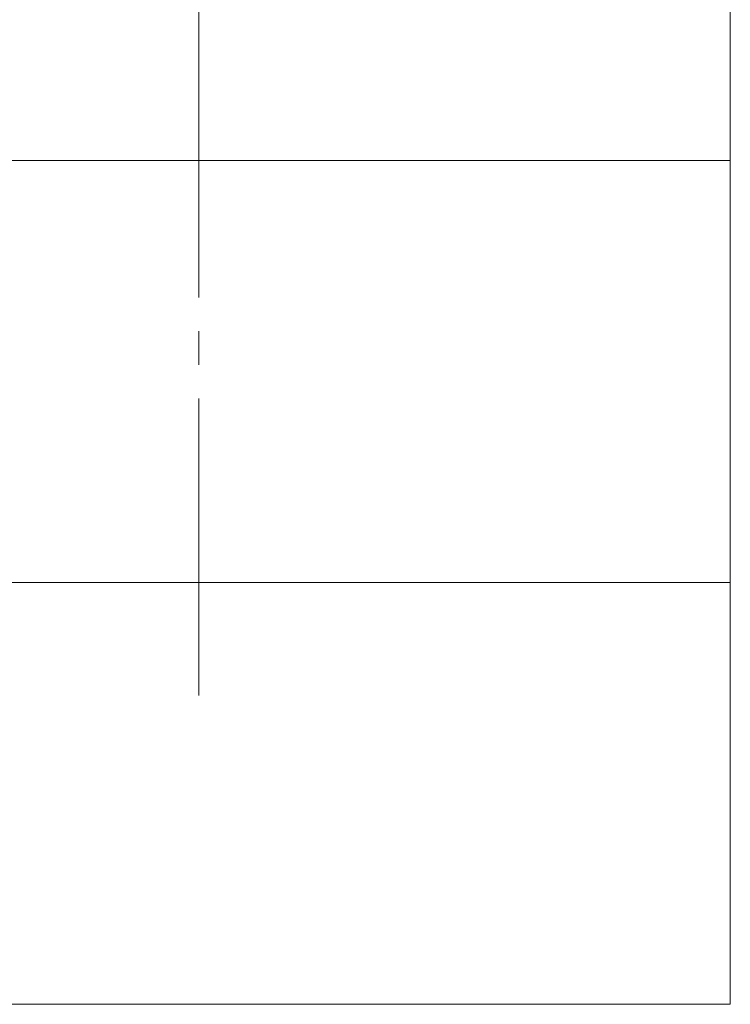
# Model space of a CAD drawing. Units: millimetres. Extents: x -427 to -7, y 0 to 297.
# Drawn here: x -184 to -157, y 154 to 191 of the extents above; entities that cross this region are included whole.
import ezdxf

# ---------------------------------------------------------------- set-up
doc = ezdxf.new("R2010")
doc.units = ezdxf.units.MM
doc.header["$MEASUREMENT"] = 0
doc.linetypes.add('AI-Linetype-4', pattern=[19.05, 15.24, -1.27, 1.27, -1.27])
doc.layers.add('Livello 1', color=7, linetype='Continuous', lineweight=0)
picture_1 = doc.add_image_def('image96.png', size_in_pixel=(158, 63))
picture_2 = doc.add_image_def('image97.png', size_in_pixel=(158, 63))
picture_3 = doc.add_image_def('image98.png', size_in_pixel=(158, 63))

# ---------------------------------------------------------------- blocks, each defined once
blk = doc.blocks.new('Block_148')
at = {"layer": 'Livello 1'}
blk.add_lwpolyline([(-196.744, 154.157), (-156.799, 154.157), (-156.799, 170.065), (-196.744, 170.065)], close=True, dxfattribs=at)
image = blk.add_image(picture_1, insert=(-196.744, 154.157), size_in_units=(39.945, 15.908), dxfattribs=at)
blk = doc.blocks.new('Block_149')
at = {"layer": 'Livello 1'}
blk.add_lwpolyline([(-196.744, 170.065), (-156.799, 170.065), (-156.799, 185.973), (-196.744, 185.973)], close=True, dxfattribs=at)
image = blk.add_image(picture_2, insert=(-196.744, 170.065), size_in_units=(39.945, 15.908), dxfattribs=at)
blk = doc.blocks.new('Block_150')
at = {"layer": 'Livello 1'}
blk.add_lwpolyline([(-196.744, 185.973), (-156.799, 185.973), (-156.799, 201.881), (-196.744, 201.881)], close=True, dxfattribs=at)
image = blk.add_image(picture_3, insert=(-196.744, 185.973), size_in_units=(39.945, 15.908), dxfattribs=at)
blk = doc.blocks.new('Block_2')
at = {"layer": 'Livello 1', "color": 18, "linetype": 'AI-Linetype-4', "lineweight": 18, "true_color": 0x000000}
blk.add_line((-176.854, 215.099), (-176.854, 165.799), dxfattribs=at)
at = {"layer": 'Livello 1'}
for name in ['Block_150', 'Block_149', 'Block_148']:
    blk.add_blockref(name, (0, 0), dxfattribs=at)
blk = doc.blocks.new('Block_1')
at = {"layer": 'Livello 1'}
blk.add_blockref('Block_2', (0, 0), dxfattribs=at)
blk = doc.blocks.new('Block_0')
at = {"layer": 'Livello 1'}
blk.add_blockref('Block_1', (0, 0), dxfattribs=at)

msp = doc.modelspace()

# ---------------------------------------------------------------- block references
at = {"layer": 'Livello 1'}
msp.add_blockref('Block_0', (0, 0), dxfattribs=at)

doc.saveas('drawing.dxf')
